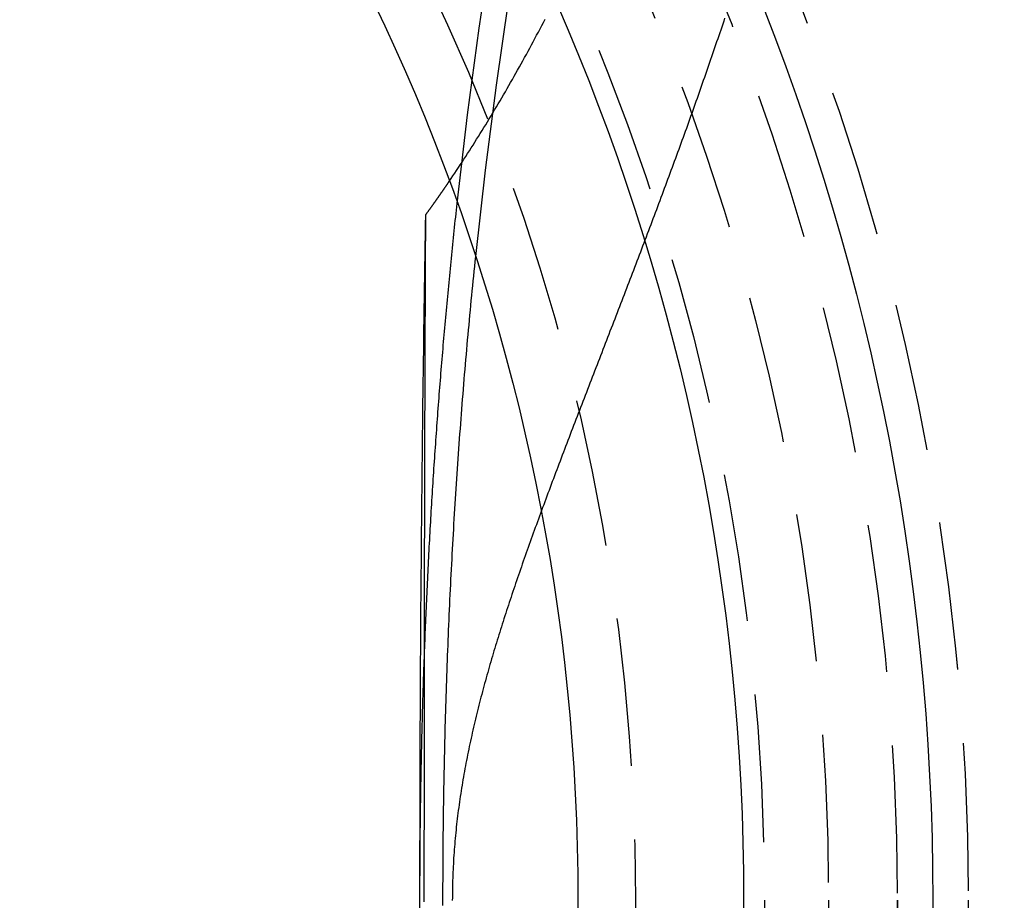
# Model space of a CAD drawing. Extents: x 302 to 1037, y -414 to 82.
# Drawn here: x 473 to 490, y -268 to -253 of the extents above; entities that cross this region are included whole.
import ezdxf

# ---------------------------------------------------------------- set-up
doc = ezdxf.new("R2010")
doc.units = 0
doc.header["$LTSCALE"] = 10
doc.linetypes.add('VERDECKT', pattern=[0.375, 0.25, -0.125])
doc.layers.get('0').update_dxf_attribs({"linetype": 'CONTINUOUS'})
doc.layers.add('STEMPEL', color=3, linetype='CONTINUOUS')

# ---------------------------------------------------------------- blocks, each defined once
blk = doc.blocks.new('A$CB721FB8A')
at = {"color": 1, "linetype": 'VERDECKT'}
for points in [[(32.9527, 11.7838, 0), (33.1289, 13.2785, 0), (33.3259, 14.7476, 0), (33.5433, 16.1882, 0)], [(33.8146, 15.1915, 0), (33.6098, 13.7813, 0), (33.4252, 12.3443, 0), (33.261, 10.8832, 0)], [(32.323, -0.18433, 0), (32.323, 0, 0), (32.323, 0.18433, 0), (32.3231, 0.36865, 0), (32.3232, 0.55297, 0), (32.3234, 0.73727, 0), (32.3236, 0.92155, 0), (32.3239, 1.10581, 0), (32.3242, 1.29004, 0), (32.3246, 1.47423, 0), (32.325, 1.65839, 0), (32.3254, 1.84251, 0), (32.3259, 2.02658, 0), (32.3265, 2.2106, 0), (32.3271, 2.39456, 0), (32.3278, 2.57846, 0), (32.3285, 2.7623, 0), (32.3292, 2.94606, 0), (32.33, 3.12975, 0), (32.3309, 3.31336, 0), (32.3318, 3.49689, 0), (32.3327, 3.68032, 0), (32.3337, 3.86367, 0), (32.3348, 4.04691, 0), (32.3359, 4.23005, 0), (32.337, 4.41308, 0), (32.3382, 4.596, 0), (32.3394, 4.77881, 0), (32.3407, 4.96149, 0), (32.3421, 5.14404, 0), (32.3434, 5.32647, 0), (32.3449, 5.50875, 0), (32.3464, 5.6909, 0), (32.3479, 5.8729, 0), (32.3495, 6.05475, 0), (32.3511, 6.23645, 0), (32.3528, 6.41799, 0), (32.3545, 6.59937, 0), (32.3562, 6.78057, 0), (32.3581, 6.96161, 0), (32.3599, 7.14246, 0), (32.3618, 7.32314, 0), (32.3638, 7.50362, 0), (32.3658, 7.68392, 0), (32.3679, 7.86402, 0), (32.37, 8.04392, 0), (32.3721, 8.22361, 0), (32.3743, 8.4031, 0), (32.3766, 8.58237, 0), (32.3788, 8.76142, 0), (32.3812, 8.94025, 0), (32.3836, 9.11885, 0), (32.386, 9.29721, 0), (32.3885, 9.47534, 0), (32.391, 9.65323, 0), (32.3936, 9.83087, 0), (32.3962, 10.0083, 0), (32.3989, 10.1854, 0), (32.4016, 10.3623, 0), (32.4044, 10.5389, 0), (32.4072, 10.7152, 0), (32.41, 10.8913, 0), (32.4129, 11.0671, 0), (32.4159, 11.2426, 0), (32.4189, 11.4178, 0), (32.4219, 11.5928, 0)], [(32.323, 0, 0), (32.323, 0.03254, 0), (32.323, 0.06509, 0), (32.323, 0.09763, 0), (32.3231, 0.13018, 0), (32.3231, 0.16272, 0), (32.3232, 0.19526, 0), (32.3232, 0.22781, 0), (32.3233, 0.26035, 0), (32.3234, 0.29289, 0), (32.3235, 0.32543, 0), (32.3236, 0.35798, 0), (32.3237, 0.39052, 0), (32.3238, 0.42306, 0), (32.3239, 0.4556, 0), (32.324, 0.48814, 0), (32.3242, 0.52068, 0), (32.3243, 0.55322, 0), (32.3245, 0.58576, 0), (32.3247, 0.6183, 0), (32.3249, 0.65084, 0), (32.3251, 0.68338, 0), (32.3253, 0.71592, 0), (32.3255, 0.74846, 0), (32.3257, 0.78099, 0), (32.3259, 0.81353, 0), (32.3262, 0.84606, 0), (32.3264, 0.8786, 0), (32.3267, 0.91113, 0), (32.3269, 0.94367, 0), (32.3272, 0.9762, 0), (32.3275, 1.00873, 0), (32.3278, 1.04126, 0), (32.3281, 1.07379, 0), (32.3284, 1.10632, 0), (32.3287, 1.13885, 0), (32.3291, 1.17138, 0), (32.3294, 1.2039, 0), (32.3297, 1.23643, 0), (32.3301, 1.26895, 0), (32.3305, 1.30148, 0), (32.3308, 1.334, 0), (32.3312, 1.36652, 0), (32.3316, 1.39904, 0), (32.332, 1.43156, 0), (32.3325, 1.46408, 0), (32.3329, 1.49659, 0), (32.3333, 1.52911, 0), (32.3338, 1.56162, 0), (32.3342, 1.59414, 0), (32.3347, 1.62665, 0), (32.3351, 1.65916, 0), (32.3356, 1.69167, 0), (32.3361, 1.72418, 0), (32.3366, 1.75668, 0), (32.3371, 1.78919, 0), (32.3376, 1.82169, 0), (32.3382, 1.85419, 0), (32.3387, 1.88669, 0), (32.3393, 1.91919, 0), (32.3398, 1.95169, 0), (32.3404, 1.98419, 0), (32.341, 2.01668, 0), (32.3415, 2.04917, 0), (32.3421, 2.08166, 0), (32.3427, 2.11415, 0), (32.3433, 2.14664, 0), (32.344, 2.17913, 0), (32.3446, 2.21161, 0), (32.3452, 2.24409, 0), (32.3459, 2.27657, 0), (32.3465, 2.30905, 0), (32.3472, 2.34153, 0), (32.3479, 2.374, 0), (32.3486, 2.40648, 0), (32.3493, 2.43895, 0), (32.35, 2.47142, 0), (32.3507, 2.50389, 0), (32.3514, 2.53635, 0), (32.3521, 2.56881, 0), (32.3529, 2.60127, 0), (32.3536, 2.63373, 0), (32.3544, 2.66619, 0), (32.3552, 2.69865, 0), (32.356, 2.7311, 0), (32.3567, 2.76355, 0), (32.3575, 2.796, 0), (32.3583, 2.82844, 0), (32.3592, 2.86089, 0), (32.36, 2.89333, 0), (32.3608, 2.92577, 0), (32.3617, 2.9582, 0), (32.3625, 2.99064, 0), (32.3634, 3.02307, 0), (32.3643, 3.0555, 0), (32.3651, 3.08793, 0), (32.366, 3.12035, 0), (32.3669, 3.15277, 0), (32.3678, 3.18519, 0), (32.3688, 3.21761, 0), (32.3697, 3.25002, 0), (32.3706, 3.28243, 0), (32.3716, 3.31484, 0), (32.3725, 3.34725, 0), (32.3735, 3.37965, 0), (32.3745, 3.41205, 0), (32.3755, 3.44445, 0), (32.3765, 3.47685, 0), (32.3775, 3.50924, 0), (32.3785, 3.54163, 0), (32.3795, 3.57402, 0), (32.3805, 3.6064, 0), (32.3816, 3.63878, 0), (32.3826, 3.67116, 0), (32.3837, 3.70354, 0), (32.3847, 3.73591, 0), (32.3858, 3.76828, 0), (32.3869, 3.80064, 0), (32.388, 3.83301, 0), (32.3891, 3.86537, 0), (32.3902, 3.89772, 0), (32.3913, 3.93008, 0), (32.3925, 3.96243, 0), (32.3936, 3.99478, 0), (32.3948, 4.02712, 0), (32.3959, 4.05946, 0), (32.3971, 4.0918, 0), (32.3983, 4.12413, 0), (32.3995, 4.15646, 0)], [(32.323, -0.03254, 0), (32.323, 0, 0)]]:
    blk.add_polyline3d(points, dxfattribs=at)
at = {"color": 1}
for points in [[(32.8174, 12.1557, 0), (32.8486, 12.2019, 0), (32.8798, 12.2482, 0), (32.911, 12.2947, 0), (32.9422, 12.3414, 0), (32.9733, 12.3884, 0), (33.0044, 12.4355, 0), (33.0354, 12.4828, 0), (33.0664, 12.5303, 0), (33.0974, 12.5779, 0), (33.1283, 12.6258, 0), (33.1592, 12.6738, 0), (33.1901, 12.7221, 0), (33.2209, 12.7705, 0), (33.2516, 12.8191, 0), (33.2823, 12.8678, 0), (33.313, 12.9168, 0), (33.3437, 12.9659, 0), (33.3743, 13.0153, 0), (33.4048, 13.0647, 0), (33.4353, 13.1144, 0), (33.4658, 13.1642, 0), (33.4962, 13.2143, 0), (33.5265, 13.2644, 0), (33.5568, 13.3148, 0), (33.5871, 13.3653, 0), (33.6173, 13.416, 0), (33.6475, 13.4669, 0), (33.6776, 13.5179, 0), (33.7077, 13.5691, 0), (33.7377, 13.6205, 0), (33.7677, 13.672, 0), (33.7976, 13.7237, 0), (33.8274, 13.7755, 0), (33.8572, 13.8276, 0), (33.887, 13.8797, 0), (33.9167, 13.9321, 0), (33.9463, 13.9845, 0), (33.9759, 14.0372, 0), (34.0054, 14.09, 0), (34.0348, 14.1429, 0), (34.0643, 14.196, 0), (34.0936, 14.2493, 0), (34.1229, 14.3027, 0), (34.1521, 14.3562, 0), (34.1813, 14.4099, 0), (34.2104, 14.4638, 0), (34.2394, 14.5178, 0), (34.2684, 14.5719, 0), (34.2973, 14.6262, 0), (34.3261, 14.6806, 0), (34.3549, 14.7352, 0), (34.3836, 14.7899, 0), (34.4123, 14.8448, 0), (34.4409, 14.8998, 0)], [(37.4785, 14.9153, 0), (37.4618, 14.8653, 0), (37.445, 14.8154, 0), (37.4281, 14.7654, 0), (37.4112, 14.7153, 0), (37.3943, 14.6653, 0), (37.3773, 14.6152, 0), (37.3603, 14.5651, 0), (37.3432, 14.515, 0), (37.3261, 14.4649, 0), (37.309, 14.4147, 0), (37.2918, 14.3646, 0), (37.2745, 14.3144, 0), (37.2572, 14.2642, 0), (37.2399, 14.2139, 0), (37.2226, 14.1637, 0), (37.2051, 14.1134, 0), (37.1877, 14.0631, 0), (37.1702, 14.0128, 0), (37.1527, 13.9624, 0), (37.1351, 13.9121, 0), (37.1174, 13.8617, 0), (37.0998, 13.8113, 0), (37.0821, 13.7608, 0), (37.0643, 13.7104, 0), (37.0465, 13.6599, 0), (37.0287, 13.6094, 0), (37.0109, 13.5589, 0), (36.9929, 13.5084, 0), (36.975, 13.4578, 0), (36.957, 13.4072, 0), (36.939, 13.3566, 0), (36.9209, 13.306, 0), (36.9028, 13.2553, 0), (36.8846, 13.2047, 0), (36.8665, 13.154, 0), (36.8482, 13.1033, 0), (36.83, 13.0525, 0), (36.8117, 13.0018, 0), (36.7933, 12.951, 0), (36.7749, 12.9002, 0), (36.7565, 12.8494, 0), (36.7381, 12.7986, 0), (36.7196, 12.7477, 0), (36.701, 12.6968, 0), (36.6825, 12.6459, 0), (36.6638, 12.595, 0), (36.6452, 12.5441, 0), (36.6265, 12.4931, 0), (36.6078, 12.4421, 0), (36.589, 12.3911, 0), (36.5703, 12.3401, 0), (36.5514, 12.2891, 0), (36.5326, 12.2381, 0), (36.5137, 12.187, 0), (36.4948, 12.136, 0), (36.4758, 12.0849, 0), (36.4569, 12.0338, 0), (36.4378, 11.9828, 0), (36.4188, 11.9317, 0), (36.3997, 11.8806, 0), (36.3806, 11.8294, 0), (36.3615, 11.7783, 0), (36.3424, 11.7272, 0), (36.3232, 11.676, 0), (36.304, 11.6248, 0), (36.2847, 11.5737, 0), (36.2655, 11.5225, 0), (36.2462, 11.4713, 0), (36.2269, 11.4201, 0), (36.2075, 11.3689, 0), (36.1882, 11.3176, 0), (36.1688, 11.2664, 0), (36.1494, 11.2151, 0), (36.1299, 11.1639, 0), (36.1105, 11.1126, 0), (36.091, 11.0613, 0), (36.0715, 11.01, 0), (36.052, 10.9587, 0), (36.0324, 10.9074, 0), (36.0129, 10.856, 0), (35.9933, 10.8047, 0), (35.9737, 10.7534, 0), (35.9541, 10.702, 0), (35.9344, 10.6506, 0), (35.9148, 10.5992, 0), (35.8951, 10.5478, 0), (35.8754, 10.4964, 0), (35.8557, 10.445, 0), (35.836, 10.3936, 0), (35.8162, 10.3421, 0), (35.7965, 10.2907, 0), (35.7767, 10.2392, 0), (35.7569, 10.1877, 0), (35.7371, 10.1363, 0), (35.7173, 10.0848, 0), (35.6974, 10.0333, 0), (35.6776, 9.98174, 0), (35.6577, 9.93021, 0), (35.6379, 9.87868, 0), (35.618, 9.82713, 0), (35.5981, 9.77557, 0), (35.5782, 9.724, 0), (35.5583, 9.67241, 0), (35.5383, 9.62082, 0), (35.5184, 9.56922, 0), (35.4984, 9.5176, 0), (35.4785, 9.46598, 0), (35.4585, 9.41434, 0), (35.4386, 9.3627, 0), (35.4186, 9.31104, 0), (35.3986, 9.25937, 0), (35.3786, 9.2077, 0), (35.3586, 9.15601, 0), (35.3386, 9.10431, 0), (35.3186, 9.0526, 0), (35.2986, 9.00088, 0), (35.2786, 8.94915, 0), (35.2586, 8.89741, 0), (35.2385, 8.84565, 0), (35.2185, 8.79395, 0), (35.1986, 8.74231, 0), (35.1786, 8.69074, 0), (35.1587, 8.63924, 0), (35.1388, 8.58781, 0), (35.119, 8.53645, 0), (35.0992, 8.48517, 0), (35.0794, 8.43395, 0), (35.0597, 8.38281, 0), (35.04, 8.33173, 0), (35.0203, 8.28073, 0), (35.0007, 8.2298, 0), (34.9811, 8.17895, 0), (34.9615, 8.12816, 0), (34.942, 8.07745, 0), (34.9226, 8.0268, 0), (34.9032, 7.97623, 0), (34.8838, 7.92574, 0), (34.8645, 7.87531, 0), (34.8452, 7.82496, 0), (34.8259, 7.77469, 0), (34.8067, 7.72448, 0), (34.7876, 7.67435, 0), (34.7685, 7.62429, 0), (34.7495, 7.57431, 0), (34.7305, 7.5244, 0), (34.7115, 7.47457, 0), (34.6926, 7.4248, 0), (34.6738, 7.37512, 0), (34.655, 7.32551, 0), (34.6363, 7.27597, 0), (34.6176, 7.22651, 0), (34.599, 7.17712, 0), (34.5805, 7.12781, 0), (34.562, 7.07857, 0), (34.5435, 7.02941, 0), (34.5252, 6.98032, 0), (34.5068, 6.93131, 0), (34.4886, 6.88238, 0), (34.4704, 6.83352, 0), (34.4523, 6.78474, 0), (34.4342, 6.73604, 0), (34.4162, 6.68741, 0), (34.3983, 6.63886, 0), (34.3804, 6.59038, 0), (34.3626, 6.54199, 0), (34.3449, 6.49367, 0), (34.3272, 6.44543, 0), (34.3096, 6.39726, 0), (34.2921, 6.34918, 0), (34.2746, 6.30117, 0), (34.2573, 6.25324, 0), (34.2399, 6.20539, 0), (34.2227, 6.15761, 0), (34.2056, 6.10992, 0), (34.1885, 6.0623, 0), (34.1715, 6.01476, 0), (34.1546, 5.96731, 0), (34.1377, 5.91993, 0), (34.121, 5.87263, 0), (34.1043, 5.82541, 0), (34.0877, 5.77827, 0), (34.0711, 5.73121, 0), (34.0547, 5.68423, 0), (34.0384, 5.63733, 0), (34.0221, 5.59051, 0), (34.0059, 5.54377, 0), (33.9898, 5.49711, 0), (33.9738, 5.45054, 0), (33.9579, 5.40404, 0), (33.942, 5.35763, 0), (33.9263, 5.31129, 0), (33.9106, 5.26504, 0), (33.8951, 5.21887, 0), (33.8796, 5.17278, 0), (33.8642, 5.12678, 0), (33.8489, 5.08085, 0), (33.8337, 5.03501, 0), (33.8187, 4.98925, 0), (33.8037, 4.94358, 0), (33.7888, 4.89798, 0), (33.774, 4.85247, 0), (33.7593, 4.80705, 0), (33.7446, 4.7617, 0), (33.7301, 4.71644, 0), (33.7157, 4.67127, 0), (33.7014, 4.6261, 0), (33.6872, 4.58089, 0), (33.673, 4.53562, 0), (33.6588, 4.4903, 0), (33.6448, 4.44493, 0), (33.6308, 4.39951, 0), (33.6168, 4.35404, 0), (33.603, 4.30853, 0), (33.5892, 4.26296, 0), (33.5755, 4.21735, 0), (33.5618, 4.1717, 0), (33.5483, 4.126, 0), (33.5348, 4.08026, 0), (33.5214, 4.03448, 0), (33.5081, 3.98866, 0), (33.4949, 3.9428, 0), (33.4817, 3.89689, 0), (33.4687, 3.85095, 0), (33.4558, 3.80498, 0), (33.4429, 3.75896, 0), (33.4301, 3.71291, 0), (33.4175, 3.66683, 0), (33.4049, 3.62071, 0), (33.3925, 3.57456, 0), (33.3801, 3.52838, 0), (33.3678, 3.48217, 0), (33.3557, 3.43593, 0), (33.3437, 3.38965, 0), (33.3317, 3.34335, 0), (33.3199, 3.29703, 0), (33.3082, 3.25068, 0), (33.2967, 3.2043, 0), (33.2852, 3.1579, 0), (33.2739, 3.11147, 0), (33.2626, 3.06503, 0), (33.2515, 3.01856, 0), (33.2406, 2.97207, 0), (33.2297, 2.92556, 0), (33.219, 2.87904, 0), (33.2084, 2.83249, 0), (33.198, 2.78593, 0), (33.1877, 2.73935, 0), (33.1775, 2.69276, 0), (33.1675, 2.64616, 0), (33.1576, 2.59953, 0), (33.1478, 2.55289, 0), (33.1382, 2.50624, 0), (33.1288, 2.45956, 0), (33.1194, 2.41286, 0), (33.1103, 2.36615, 0), (33.1013, 2.31941, 0), (33.0924, 2.27265, 0), (33.0837, 2.22587, 0), (33.0751, 2.17906, 0), (33.0667, 2.13223, 0), (33.0584, 2.08538, 0), (33.0503, 2.03849, 0), (33.0424, 1.99159, 0), (33.0346, 1.94465, 0), (33.027, 1.89769, 0), (33.0195, 1.85069, 0), (33.0123, 1.80367, 0), (33.0051, 1.75662, 0), (32.9982, 1.70953, 0), (32.9914, 1.66242, 0), (32.9848, 1.61527, 0), (32.9783, 1.56809, 0), (32.9721, 1.52087, 0), (32.966, 1.47362, 0), (32.96, 1.42633, 0), (32.9543, 1.379, 0), (32.9487, 1.33164, 0), (32.9433, 1.28424, 0), (32.9381, 1.2368, 0), (32.9331, 1.18932, 0), (32.9283, 1.14179, 0), (32.9236, 1.09423, 0), (32.9192, 1.04663, 0), (32.9149, 0.99899, 0), (32.9108, 0.95136, 0), (32.907, 0.90374, 0), (32.9033, 0.85613, 0), (32.8998, 0.80853, 0), (32.8965, 0.76094, 0), (32.8934, 0.71335, 0), (32.8905, 0.66576, 0), (32.8878, 0.61818, 0), (32.8853, 0.57059, 0), (32.883, 0.523, 0), (32.8809, 0.4754, 0), (32.879, 0.42779, 0), (32.8772, 0.38017, 0), (32.8757, 0.33254, 0), (32.8744, 0.2849, 0), (32.8733, 0.23724, 0), (32.8724, 0.18956, 0), (32.8717, 0.14186, 0), (32.8712, 0.09414, 0), (32.8709, 0.04639, 0), (32.8708, -0.00139, 0)]]:
    blk.add_polyline3d(points, dxfattribs=at)
for points in [[(32.4219, 11.5928, 0), (32.425, 11.5971, 0), (32.4282, 11.6014, 0), (32.4313, 11.6057, 0), (32.4344, 11.61, 0), (32.4376, 11.6143, 0), (32.4407, 11.6186, 0), (32.4438, 11.6229, 0), (32.4469, 11.6273, 0), (32.4501, 11.6316, 0), (32.4532, 11.6359, 0), (32.4563, 11.6402, 0), (32.4595, 11.6446, 0), (32.4626, 11.6489, 0), (32.4657, 11.6532, 0), (32.4688, 11.6576, 0), (32.472, 11.6619, 0), (32.4751, 11.6662, 0), (32.4782, 11.6706, 0), (32.4814, 11.6749, 0), (32.4845, 11.6793, 0), (32.4876, 11.6836, 0), (32.4907, 11.688, 0), (32.4939, 11.6923, 0), (32.497, 11.6967, 0), (32.5001, 11.701, 0), (32.5032, 11.7054, 0), (32.5064, 11.7097, 0), (32.5095, 11.7141, 0), (32.5126, 11.7185, 0), (32.5157, 11.7228, 0), (32.5189, 11.7272, 0), (32.522, 11.7316, 0), (32.5251, 11.7359, 0), (32.5282, 11.7403, 0), (32.5314, 11.7447, 0), (32.5345, 11.7491, 0), (32.5376, 11.7534, 0), (32.5407, 11.7578, 0), (32.5438, 11.7622, 0), (32.547, 11.7666, 0), (32.5501, 11.771, 0), (32.5532, 11.7754, 0), (32.5563, 11.7797, 0), (32.5594, 11.7841, 0), (32.5626, 11.7885, 0), (32.5657, 11.7929, 0), (32.5688, 11.7973, 0), (32.5719, 11.8017, 0), (32.575, 11.8061, 0), (32.5782, 11.8105, 0), (32.5813, 11.8149, 0), (32.5844, 11.8194, 0), (32.5875, 11.8238, 0), (32.5906, 11.8282, 0), (32.5937, 11.8326, 0), (32.5969, 11.837, 0), (32.6, 11.8414, 0), (32.6031, 11.8459, 0), (32.6062, 11.8503, 0), (32.6093, 11.8547, 0), (32.6124, 11.8591, 0), (32.6156, 11.8636, 0), (32.6187, 11.868, 0), (32.6218, 11.8724, 0), (32.6249, 11.8769, 0), (32.628, 11.8813, 0), (32.6311, 11.8857, 0), (32.6342, 11.8902, 0), (32.6373, 11.8946, 0), (32.6405, 11.8991, 0), (32.6436, 11.9035, 0), (32.6467, 11.908, 0), (32.6498, 11.9124, 0), (32.6529, 11.9169, 0), (32.656, 11.9213, 0), (32.6591, 11.9258, 0), (32.6622, 11.9302, 0), (32.6654, 11.9347, 0), (32.6685, 11.9392, 0), (32.6716, 11.9436, 0), (32.6747, 11.9481, 0), (32.6778, 11.9526, 0), (32.6809, 11.957, 0), (32.684, 11.9615, 0), (32.6871, 11.966, 0), (32.6902, 11.9705, 0), (32.6933, 11.9749, 0), (32.6964, 11.9794, 0), (32.6995, 11.9839, 0), (32.7026, 11.9884, 0), (32.7058, 11.9929, 0), (32.7089, 11.9974, 0), (32.712, 12.0019, 0), (32.7151, 12.0063, 0), (32.7182, 12.0108, 0), (32.7213, 12.0153, 0), (32.7244, 12.0198, 0), (32.7275, 12.0243, 0), (32.7306, 12.0288, 0), (32.7337, 12.0333, 0), (32.7368, 12.0379, 0), (32.7399, 12.0424, 0), (32.743, 12.0469, 0), (32.7461, 12.0514, 0), (32.7492, 12.0559, 0), (32.7523, 12.0604, 0), (32.7554, 12.0649, 0), (32.7585, 12.0695, 0), (32.7616, 12.074, 0), (32.7647, 12.0785, 0), (32.7678, 12.083, 0), (32.7709, 12.0876, 0), (32.774, 12.0921, 0), (32.7771, 12.0966, 0), (32.7802, 12.1012, 0), (32.7833, 12.1057, 0), (32.7864, 12.1102, 0), (32.7895, 12.1148, 0), (32.7926, 12.1193, 0), (32.7957, 12.1239, 0), (32.7988, 12.1284, 0), (32.8019, 12.1329, 0), (32.805, 12.1375, 0), (32.8081, 12.142, 0), (32.8112, 12.1466, 0), (32.8143, 12.1512, 0), (32.8174, 12.1557, 0)], [(32.3995, 4.15646, 0), (32.4017, 4.21727, 0), (32.404, 4.27807, 0), (32.4064, 4.33886, 0), (32.4087, 4.39963, 0), (32.4111, 4.46039, 0), (32.4135, 4.52114, 0), (32.416, 4.58187, 0), (32.4185, 4.6426, 0), (32.421, 4.70331, 0), (32.4236, 4.764, 0), (32.4262, 4.82468, 0), (32.4288, 4.88535, 0), (32.4314, 4.946, 0), (32.4341, 5.00665, 0), (32.4368, 5.06727, 0), (32.4396, 5.12788, 0), (32.4424, 5.18848, 0), (32.4452, 5.24906, 0), (32.4481, 5.30963, 0), (32.4509, 5.37018, 0), (32.4539, 5.43072, 0), (32.4568, 5.49124, 0), (32.4598, 5.55174, 0), (32.4628, 5.61223, 0), (32.4659, 5.67271, 0), (32.4689, 5.73316, 0), (32.472, 5.79361, 0), (32.4752, 5.85403, 0), (32.4784, 5.91444, 0), (32.4816, 5.97483, 0), (32.4848, 6.0352, 0), (32.4881, 6.09556, 0), (32.4914, 6.1559, 0), (32.4948, 6.21622, 0), (32.4981, 6.27653, 0), (32.5015, 6.33681, 0), (32.505, 6.39708, 0), (32.5084, 6.45733, 0), (32.5119, 6.51756, 0), (32.5155, 6.57778, 0), (32.5191, 6.63797, 0), (32.5227, 6.69815, 0), (32.5263, 6.7583, 0), (32.53, 6.81844, 0), (32.5337, 6.87856, 0), (32.5374, 6.93866, 0), (32.5412, 6.99874, 0), (32.545, 7.05879, 0), (32.5488, 7.11883, 0), (32.5526, 7.17885, 0), (32.5565, 7.23885, 0), (32.5605, 7.29883, 0), (32.5644, 7.35878, 0), (32.5684, 7.41872, 0), (32.5724, 7.47863, 0), (32.5765, 7.53852, 0), (32.5806, 7.5984, 0), (32.5847, 7.65825, 0), (32.5889, 7.71807, 0), (32.593, 7.77788, 0), (32.5973, 7.83766, 0), (32.6015, 7.89742, 0), (32.6058, 7.95716, 0), (32.6101, 8.01688, 0), (32.6145, 8.07657, 0), (32.6188, 8.13624, 0), (32.6232, 8.19589, 0), (32.6277, 8.25551, 0), (32.6322, 8.31512, 0), (32.6367, 8.37469, 0), (32.6412, 8.43424, 0), (32.6458, 8.49377, 0), (32.6504, 8.55328, 0), (32.655, 8.61276, 0), (32.6597, 8.67221, 0), (32.6644, 8.73165, 0), (32.6691, 8.79105, 0), (32.6739, 8.85043, 0), (32.6787, 8.90979, 0), (32.6835, 8.96912, 0), (32.6884, 9.02842, 0), (32.6933, 9.0877, 0), (32.6982, 9.14696, 0), (32.7032, 9.20618, 0), (32.7081, 9.26539, 0), (32.7132, 9.32456, 0), (32.7182, 9.38371, 0), (32.7233, 9.44283, 0), (32.7284, 9.50192, 0), (32.7336, 9.56099, 0), (32.7387, 9.62003, 0), (32.744, 9.67904, 0), (32.7492, 9.73803, 0), (32.7545, 9.79699, 0), (32.7598, 9.85592, 0), (32.7651, 9.91482, 0), (32.7705, 9.97369, 0), (32.7759, 10.0325, 0), (32.7813, 10.0914, 0), (32.7868, 10.1501, 0), (32.7923, 10.2089, 0), (32.7978, 10.2676, 0), (32.8034, 10.3263, 0), (32.809, 10.385, 0), (32.8146, 10.4436, 0), (32.8203, 10.5023, 0), (32.826, 10.5608, 0), (32.8317, 10.6194, 0), (32.8374, 10.6779, 0), (32.8432, 10.7364, 0), (32.849, 10.7949, 0), (32.8549, 10.8533, 0), (32.8608, 10.9117, 0), (32.8667, 10.9701, 0), (32.8726, 11.0284, 0), (32.8786, 11.0867, 0), (32.8846, 11.145, 0), (32.8906, 11.2032, 0), (32.8967, 11.2614, 0), (32.9028, 11.3196, 0), (32.9089, 11.3777, 0), (32.9151, 11.4359, 0), (32.9213, 11.4939, 0), (32.9275, 11.552, 0), (32.9338, 11.61, 0), (32.9401, 11.668, 0), (32.9464, 11.7259, 0), (32.9527, 11.7838, 0)], [(32.3968, -0.02453, 0), (32.3968, 0.02453, 0), (32.3968, 0.07361, 0), (32.3968, 0.12273, 0), (32.3968, 0.17189, 0), (32.3968, 0.22109, 0), (32.3968, 0.27033, 0), (32.3968, 0.31961, 0), (32.3969, 0.36894, 0), (32.3969, 0.41829, 0), (32.3969, 0.46769, 0), (32.3969, 0.51713, 0), (32.3969, 0.5666, 0), (32.3969, 0.61612, 0), (32.3969, 0.66567, 0), (32.3969, 0.71526, 0), (32.3969, 0.76489, 0), (32.3969, 0.81455, 0), (32.3969, 0.86425, 0), (32.397, 0.91399, 0), (32.397, 0.96377, 0), (32.397, 1.01358, 0), (32.397, 1.06343, 0), (32.397, 1.11332, 0), (32.397, 1.16324, 0), (32.3971, 1.21319, 0), (32.3971, 1.26319, 0), (32.3971, 1.31321, 0), (32.3971, 1.36328, 0), (32.3971, 1.41338, 0), (32.3971, 1.46351, 0), (32.3972, 1.51368, 0), (32.3972, 1.56388, 0), (32.3972, 1.61412, 0), (32.3972, 1.66439, 0), (32.3973, 1.71469, 0), (32.3973, 1.76503, 0), (32.3973, 1.8154, 0), (32.3973, 1.8658, 0), (32.3974, 1.91624, 0), (32.3974, 1.96671, 0), (32.3974, 2.01721, 0), (32.3975, 2.06775, 0), (32.3975, 2.11831, 0), (32.3975, 2.16891, 0), (32.3976, 2.21954, 0), (32.3976, 2.2702, 0), (32.3976, 2.3209, 0), (32.3977, 2.37162, 0), (32.3977, 2.42238, 0), (32.3977, 2.47316, 0), (32.3978, 2.52398, 0), (32.3978, 2.57483, 0), (32.3979, 2.6257, 0), (32.3979, 2.67661, 0), (32.3979, 2.72754, 0), (32.398, 2.77851, 0), (32.398, 2.82951, 0), (32.3981, 2.88053, 0), (32.3981, 2.93158, 0), (32.3982, 2.98266, 0), (32.3982, 3.03377, 0), (32.3983, 3.08491, 0), (32.3983, 3.13608, 0), (32.3984, 3.18727, 0), (32.3984, 3.23849, 0), (32.3985, 3.28974, 0), (32.3985, 3.34102, 0), (32.3986, 3.39232, 0), (32.3986, 3.44365, 0), (32.3987, 3.49501, 0), (32.3987, 3.54639, 0), (32.3988, 3.5978, 0), (32.3988, 3.64924, 0), (32.3989, 3.7007, 0), (32.399, 3.75218, 0), (32.399, 3.8037, 0), (32.3991, 3.85523, 0), (32.3992, 3.90679, 0), (32.3992, 3.95838, 0), (32.3993, 4.00999, 0), (32.3993, 4.06163, 0), (32.3994, 4.11329, 0), (32.3995, 4.16497, 0), (32.3995, 4.21668, 0), (32.3996, 4.26841, 0), (32.3997, 4.32016, 0), (32.3998, 4.37194, 0), (32.3998, 4.42374, 0), (32.3999, 4.47556, 0), (32.4, 4.52741, 0), (32.4001, 4.57927, 0), (32.4001, 4.63116, 0), (32.4002, 4.68307, 0), (32.4003, 4.73501, 0), (32.4004, 4.78696, 0), (32.4004, 4.83894, 0), (32.4005, 4.89093, 0), (32.4006, 4.94295, 0), (32.4007, 4.99499, 0), (32.4008, 5.04705, 0), (32.4009, 5.09912, 0), (32.401, 5.15122, 0), (32.401, 5.20334, 0), (32.4011, 5.25548, 0), (32.4012, 5.30764, 0), (32.4013, 5.35981, 0), (32.4014, 5.41201, 0), (32.4015, 5.46422, 0), (32.4016, 5.51645, 0), (32.4017, 5.5687, 0), (32.4018, 5.62097, 0), (32.4019, 5.67326, 0), (32.402, 5.72557, 0), (32.4021, 5.77789, 0), (32.4022, 5.83023, 0), (32.4023, 5.88258, 0), (32.4024, 5.93496, 0), (32.4025, 5.98735, 0), (32.4026, 6.03975, 0), (32.4027, 6.09218, 0), (32.4028, 6.14462, 0), (32.4029, 6.19707, 0), (32.403, 6.24954, 0), (32.4032, 6.30203, 0), (32.4033, 6.35453, 0), (32.4034, 6.40705, 0), (32.4035, 6.45958, 0), (32.4036, 6.51212, 0), (32.4037, 6.56468, 0), (32.4039, 6.61726, 0), (32.404, 6.66984, 0), (32.4041, 6.72245, 0), (32.4042, 6.77506, 0), (32.4043, 6.82769, 0), (32.4045, 6.88033, 0), (32.4046, 6.93299, 0), (32.4047, 6.98566, 0), (32.4049, 7.03834, 0), (32.405, 7.09103, 0), (32.4051, 7.14373, 0), (32.4053, 7.19645, 0), (32.4054, 7.24918, 0), (32.4055, 7.30192, 0), (32.4057, 7.35467, 0), (32.4058, 7.40743, 0), (32.406, 7.4602, 0), (32.4061, 7.51299, 0), (32.4062, 7.56578, 0), (32.4064, 7.61858, 0), (32.4065, 7.6714, 0), (32.4067, 7.72422, 0), (32.4068, 7.77706, 0), (32.407, 7.8299, 0), (32.4071, 7.88275, 0), (32.4073, 7.93561, 0), (32.4074, 7.98848, 0), (32.4076, 8.04136, 0), (32.4078, 8.09425, 0), (32.4079, 8.14714, 0), (32.4081, 8.20004, 0), (32.4082, 8.25296, 0), (32.4084, 8.30587, 0), (32.4086, 8.3588, 0), (32.4087, 8.41173, 0), (32.4089, 8.46467, 0), (32.4091, 8.51762, 0), (32.4092, 8.57057, 0), (32.4094, 8.62353, 0), (32.4096, 8.67649, 0), (32.4098, 8.72946, 0), (32.41, 8.78244, 0), (32.4101, 8.83542, 0), (32.4103, 8.88841, 0), (32.4105, 8.9414, 0), (32.4107, 8.9944, 0), (32.4109, 9.0474, 0), (32.4111, 9.1004, 0), (32.4112, 9.15341, 0), (32.4114, 9.20643, 0), (32.4116, 9.25944, 0), (32.4118, 9.31246, 0), (32.412, 9.36549, 0), (32.4122, 9.41852, 0), (32.4124, 9.47155, 0), (32.4126, 9.52458, 0), (32.4128, 9.57762, 0), (32.413, 9.63065, 0), (32.4132, 9.68369, 0), (32.4134, 9.73674, 0), (32.4137, 9.78978, 0), (32.4139, 9.84282, 0), (32.4141, 9.89587, 0), (32.4143, 9.94892, 0), (32.4145, 10.002, 0), (32.4147, 10.055, 0), (32.415, 10.1081, 0), (32.4152, 10.1611, 0), (32.4154, 10.2142, 0), (32.4156, 10.2672, 0), (32.4159, 10.3203, 0), (32.4161, 10.3733, 0), (32.4163, 10.4264, 0), (32.4166, 10.4794, 0), (32.4168, 10.5324, 0), (32.417, 10.5855, 0), (32.4173, 10.6385, 0), (32.4175, 10.6916, 0), (32.4177, 10.7446, 0), (32.418, 10.7976, 0), (32.4182, 10.8507, 0), (32.4185, 10.9037, 0), (32.4187, 10.9567, 0), (32.419, 11.0098, 0), (32.4192, 11.0628, 0), (32.4195, 11.1158, 0), (32.4198, 11.1688, 0), (32.42, 11.2218, 0), (32.4203, 11.2748, 0), (32.4206, 11.3278, 0), (32.4208, 11.3808, 0), (32.4211, 11.4338, 0), (32.4214, 11.4868, 0), (32.4216, 11.5398, 0), (32.4219, 11.5928, 0)], [(33.261, 10.8832, 0), (33.2525, 10.801, 0), (33.244, 10.7187, 0), (33.2356, 10.6364, 0), (33.2272, 10.554, 0), (33.2189, 10.4715, 0), (33.2107, 10.3889, 0), (33.2025, 10.3063, 0), (33.1944, 10.2237, 0), (33.1864, 10.1409, 0), (33.1784, 10.0581, 0), (33.1705, 9.9753, 0), (33.1627, 9.89238, 0), (33.1549, 9.80941, 0), (33.1472, 9.72638, 0), (33.1396, 9.64329, 0), (33.132, 9.56014, 0), (33.1245, 9.47693, 0), (33.117, 9.39367, 0), (33.1097, 9.31035, 0), (33.1023, 9.22697, 0), (33.0951, 9.14353, 0), (33.0879, 9.06004, 0), (33.0808, 8.9765, 0), (33.0737, 8.8929, 0), (33.0668, 8.80924, 0), (33.0598, 8.72554, 0), (33.053, 8.64178, 0), (33.0462, 8.55796, 0), (33.0395, 8.4741, 0), (33.0328, 8.39018, 0), (33.0263, 8.30621, 0), (33.0197, 8.2222, 0), (33.0133, 8.13813, 0), (33.0069, 8.05401, 0), (33.0006, 7.96984, 0), (32.9943, 7.88563, 0), (32.9881, 7.80137, 0), (32.982, 7.71706, 0), (32.976, 7.6327, 0), (32.97, 7.5483, 0), (32.964, 7.46385, 0), (32.9582, 7.37935, 0), (32.9524, 7.29481, 0), (32.9467, 7.21023, 0), (32.941, 7.1256, 0), (32.9354, 7.04093, 0), (32.9299, 6.95622, 0), (32.9245, 6.87146, 0), (32.9191, 6.78666, 0), (32.9137, 6.70182, 0), (32.9085, 6.61694, 0), (32.9033, 6.53202, 0), (32.8982, 6.44707, 0), (32.8931, 6.36207, 0), (32.8881, 6.27703, 0), (32.8832, 6.19195, 0), (32.8784, 6.10684, 0), (32.8736, 6.02169, 0), (32.8689, 5.9365, 0), (32.8642, 5.85128, 0), (32.8596, 5.76602, 0), (32.8551, 5.68073, 0), (32.8507, 5.5954, 0), (32.8463, 5.51004, 0), (32.842, 5.42464, 0), (32.8377, 5.33921, 0), (32.8336, 5.25375, 0), (32.8294, 5.16826, 0), (32.8254, 5.08274, 0), (32.8214, 4.99718, 0), (32.8175, 4.9116, 0), (32.8137, 4.82598, 0), (32.8099, 4.74034, 0), (32.8062, 4.65466, 0), (32.8026, 4.56896, 0), (32.799, 4.48323, 0), (32.7955, 4.39747, 0), (32.792, 4.31169, 0), (32.7887, 4.22588, 0), (32.7854, 4.14005, 0), (32.7821, 4.05418, 0), (32.779, 3.9683, 0), (32.7759, 3.88239, 0), (32.7729, 3.79646, 0), (32.7699, 3.7105, 0), (32.767, 3.62452, 0), (32.7642, 3.53852, 0), (32.7614, 3.4525, 0), (32.7587, 3.36646, 0), (32.7561, 3.28039, 0), (32.7536, 3.19431, 0), (32.7511, 3.10821, 0), (32.7486, 3.02209, 0), (32.7463, 2.93595, 0), (32.744, 2.84979, 0), (32.7418, 2.76361, 0), (32.7397, 2.67742, 0), (32.7376, 2.59121, 0), (32.7356, 2.50499, 0), (32.7336, 2.41875, 0), (32.7317, 2.3325, 0), (32.7299, 2.24623, 0), (32.7282, 2.15995, 0), (32.7265, 2.07365, 0), (32.7249, 1.98734, 0), (32.7234, 1.90102, 0), (32.7219, 1.81469, 0), (32.7205, 1.72835, 0), (32.7192, 1.642, 0), (32.7179, 1.55564, 0), (32.7168, 1.46926, 0), (32.7156, 1.38288, 0), (32.7146, 1.29649, 0), (32.7136, 1.2101, 0), (32.7127, 1.12369, 0), (32.7118, 1.03728, 0), (32.711, 0.95086, 0), (32.7103, 0.86444, 0), (32.7097, 0.77801, 0), (32.7091, 0.69158, 0), (32.7086, 0.60514, 0), (32.7081, 0.5187, 0), (32.7077, 0.43225, 0), (32.7074, 0.3458, 0), (32.7072, 0.25936, 0), (32.707, 0.1729, 0), (32.7069, 0.08645, 0), (32.7069, 0, 0)], [(32.7069, 0, 0), (32.7069, -0.08645, 0)]]:
    blk.add_polyline3d(points)
for radius in [146, 92.5, 91.4761, 41, 37.8, 34.99629]:
    blk.add_circle((0, 0), radius)
at = {"color": 1, "linetype": 'VERDECKT'}
for radius in [66.56845, 65.56271, 60, 58.5, 41.60005, 41.6, 40.40008, 40.4, 39.23533, 38.15068, 35.96895]:
    blk.add_circle((0, 0), radius, dxfattribs=at)
for radius, start, end in [(91, 273.1497059, 26.8502941), (89, 273.2205596, 26.7794404)]:
    blk.add_arc((0, 0), radius, start, end)

msp = doc.modelspace()

# ---------------------------------------------------------------- block references
at = {"layer": 'STEMPEL'}
msp.add_blockref('A$CB721FB8A', (447.628, -267.975, -129.362), dxfattribs=at)

doc.saveas('drawing.dxf')
